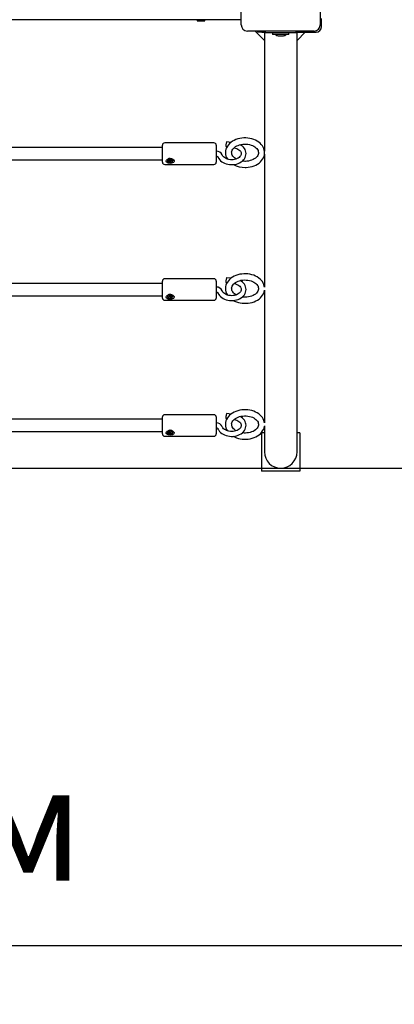
# Model space of a CAD drawing. Units: millimetres. Extents: x 2.09 to 8.7, y 1.34 to 7.93.
# Drawn here: x 5.71 to 6.2, y 2.68 to 3.96 of the extents above; entities that cross this region are included whole.
import ezdxf

# ---------------------------------------------------------------- set-up
doc = ezdxf.new("R2010")
doc.units = ezdxf.units.MM
doc.header["$LTSCALE"] = 50
doc.header["$PDSIZE"] = -1
doc.linetypes.add('SLD-Сплошная', pattern=[0])
doc.styles.get("Standard").update_dxf_attribs({"font": 'isocpeui.ttf'})
doc.dimstyles.new('ISO-25', dxfattribs={"dimtxt": 2.5, "dimasz": 2.5, "dimexe": 1.25, "dimexo": 0.625, "dimtad": 1, "dimtxsty": 'Standard', "dimcen": 2.5, "dimadec": 0, "dimazin": 0, "dimtfac": 1, "dimtmove": 0, "dimatfit": 3, "dimfxl": 1, "dimarcsym": 0})

# ---------------------------------------------------------------- blocks, each defined once
blk = doc.blocks.new('_D_10')
at = {"color": 0, "lineweight": -2, "transparency": 16777216}
for p, q in [((8.7043, 4.3169), (8.7043, 1.3415)), ((2.6983, 4.0439), (2.6983, 1.3415)), ((2.8483, 1.3915), (8.5543, 1.3915))]:
    blk.add_line(p, q, dxfattribs=at)
at = {"color": 0, "transparency": 16777216}
for points in [[(2.8483, 1.4165), (2.8483, 1.3665), (2.6983, 1.3915)], [(8.5543, 1.4165), (8.5543, 1.3665), (8.7043, 1.3915)]]:
    blk.add_solid(points, dxfattribs=at)
at = {"layer": 'Defpoints', "color": 0, "transparency": 16777216}
for p in [(8.7043, 4.3169), (2.6983, 4.0439), (8.7043, 1.3915)]:
    blk.add_point(p, dxfattribs=at)
at = {"color": 0, "transparency": 16777216, "insert": (5.7013, 1.6215), "char_height": 0.15, "attachment_point": 2}
blk.add_mtext('6,01м', dxfattribs=at)
blk = doc.blocks.new('*D15')
at = {"color": 0, "lineweight": -2, "transparency": 16777216}
for p, q in [((6.8549, 4.3273), (6.8549, 2.7027)), ((4.1983, 4.0529), (4.1983, 2.7027)), ((4.3483, 2.7527), (6.7049, 2.7527))]:
    blk.add_line(p, q, dxfattribs=at)
at = {"color": 0, "transparency": 16777216}
for points in [[(4.3483, 2.7777), (4.3483, 2.7277), (4.1983, 2.7527)], [(6.7049, 2.7777), (6.7049, 2.7277), (6.8549, 2.7527)]]:
    blk.add_solid(points, dxfattribs=at)
at = {"layer": 'Defpoints', "color": 0, "transparency": 16777216}
for p in [(6.8549, 4.3273), (4.1983, 4.0529), (6.8549, 2.7527)]:
    blk.add_point(p, dxfattribs=at)
at = {"color": 0, "transparency": 16777216, "insert": (5.5266, 2.8927), "char_height": 0.15, "attachment_point": 5}
blk.add_mtext('2,66м', dxfattribs=at)
blk = doc.blocks.new('*D16')
at = {"color": 0, "lineweight": -2, "transparency": 16777216}
for p, q in [((5.9773, 5.9269), (7.5328, 5.9269)), ((7.4828, 3.5239), (7.4828, 5.7769)), ((4.9583, 3.3739), (7.5328, 3.3739))]:
    blk.add_line(p, q, dxfattribs=at)
at = {"color": 0, "transparency": 16777216}
for points in [[(7.4578, 5.7769), (7.5078, 5.7769), (7.4828, 5.9269)], [(7.4578, 3.5239), (7.5078, 3.5239), (7.4828, 3.3739)]]:
    blk.add_solid(points, dxfattribs=at)
at = {"layer": 'Defpoints', "color": 0, "transparency": 16777216}
for p in [(5.9773, 5.9269), (7.4828, 5.9269), (4.9583, 3.3739)]:
    blk.add_point(p, dxfattribs=at)
at = {"color": 0, "transparency": 16777216, "insert": (7.3428, 4.6504), "char_height": 0.15, "attachment_point": 5, "rotation": 90}
blk.add_mtext('2,55м', dxfattribs=at)

msp = doc.modelspace()

# ---------------------------------------------------------------- linework, layer by layer
at = {"color": 7, "linetype": 'SLD-Сплошная', "lineweight": 25}
for p, q in [((6.0028, 3.9504), (6.0028, 4.0374)), ((6.1058, 4.0374), (6.1058, 3.9504)), ((6.1073, 3.9479), (6.1073, 3.9589)), ((6.0028, 3.9569), (5.04, 3.9569)), ((5.9462, 3.9569), (5.9453, 3.9564)), ((5.9453, 3.9564), (5.9453, 3.9559)), ((5.9453, 3.9564), (5.9515, 3.9564)), ((5.9453, 3.9559), (5.9515, 3.9559)), ((5.9515, 3.9564), (5.9553, 3.9564)), ((5.9515, 3.9559), (5.9553, 3.9559)), ((5.9553, 3.9564), (5.9545, 3.9569)), ((5.9553, 3.9559), (5.9553, 3.9564)), ((6.0978, 3.9424), (6.0108, 3.9424)), ((6.021, 3.9424), (6.0332, 3.9302)), ((6.0246, 3.9409), (6.0246, 3.9424)), ((6.0296, 3.9409), (6.0246, 3.9409)), ((6.0296, 3.9409), (6.0343, 3.9409)), ((6.0332, 3.9399), (6.0332, 3.8419)), ((6.0343, 3.9399), (6.0332, 3.9399)), ((6.0343, 3.9399), (6.0343, 3.9424)), ((6.0743, 3.9399), (6.0343, 3.9399)), ((6.0437, 3.9399), (6.0437, 3.9381)), ((6.065, 3.9381), (6.0437, 3.9381)), ((6.0508, 3.9363), (6.0578, 3.9363)), ((6.065, 3.9381), (6.065, 3.9399)), ((6.0743, 3.9399), (6.0743, 3.9424)), ((6.0743, 3.9409), (6.1003, 3.9409)), ((6.0755, 3.9399), (6.0743, 3.9399)), ((6.0755, 3.9303), (6.0861, 3.9409)), ((6.0755, 3.8419), (6.0755, 3.9399)), ((6.0332, 3.8419), (6.0332, 3.786)), ((6.0755, 3.7578), (6.0755, 3.8419)), ((5.9003, 3.7719), (5.9003, 3.7939)), ((5.9673, 3.7969), (5.9033, 3.7969)), ((5.9703, 3.7939), (5.9703, 3.7719)), ((5.9831, 3.7921), (5.9845, 3.7919)), ((5.9895, 3.7975), (5.984, 3.7983)), ((5.9003, 3.7909), (5.693, 3.7909)), ((6.0332, 3.7822), (6.0332, 3.7578)), ((5.6953, 3.7749), (5.9003, 3.7749)), ((5.9033, 3.7689), (5.9673, 3.7689)), ((5.9069, 3.7742), (5.9069, 3.774)), ((5.9079, 3.7736), (5.909, 3.7739)), ((5.9083, 3.7729), (5.9079, 3.7736)), ((5.9089, 3.7739), (5.9083, 3.7729)), ((5.9094, 3.7733), (5.9083, 3.7729)), ((5.9087, 3.7744), (5.9094, 3.7744)), ((5.9093, 3.7741), (5.9087, 3.7744)), ((5.9088, 3.7754), (5.9097, 3.7757)), ((5.9093, 3.7746), (5.9088, 3.7754)), ((5.9094, 3.7744), (5.9094, 3.7755)), ((5.9094, 3.7744), (5.9094, 3.7744)), ((5.9097, 3.7757), (5.9103, 3.7749)), ((5.9097, 3.7728), (5.9098, 3.7733)), ((5.9101, 3.7733), (5.9097, 3.7728)), ((5.9098, 3.7733), (5.9099, 3.7745)), ((5.91, 3.7744), (5.9099, 3.7743)), ((5.9105, 3.774), (5.9104, 3.7742)), ((5.9109, 3.7723), (5.9104, 3.773)), ((5.9105, 3.7747), (5.9109, 3.7751)), ((5.9112, 3.7742), (5.9105, 3.774)), ((5.9105, 3.774), (5.9109, 3.7723)), ((5.9109, 3.7751), (5.9108, 3.7746)), ((5.9118, 3.7726), (5.9109, 3.7723)), ((5.9112, 3.7747), (5.9123, 3.775)), ((5.9112, 3.7747), (5.9112, 3.7736)), ((5.9119, 3.7736), (5.9112, 3.7736)), ((5.9113, 3.7733), (5.9118, 3.7726)), ((5.9114, 3.7739), (5.9119, 3.7736)), ((5.9128, 3.7744), (5.9116, 3.774)), ((5.9122, 3.775), (5.9128, 3.7744)), ((5.9123, 3.775), (5.9128, 3.7744)), ((5.9138, 3.774), (5.9138, 3.7742)), ((6.0332, 3.7578), (6.0332, 3.6093)), ((6.0755, 3.4299), (6.0755, 3.7578)), ((5.9003, 3.6141), (5.693, 3.6141)), ((5.9003, 3.5951), (5.9003, 3.6171)), ((5.9673, 3.6201), (5.9033, 3.6201)), ((5.9703, 3.6171), (5.9703, 3.5951)), ((5.9831, 3.6153), (5.9845, 3.6151)), ((5.9895, 3.6208), (5.984, 3.6215)), ((6.0332, 3.6054), (6.0332, 3.4325)), ((5.6953, 3.5981), (5.9003, 3.5981)), ((5.9033, 3.5921), (5.9673, 3.5921)), ((5.9069, 3.5974), (5.9069, 3.5972)), ((5.9079, 3.5968), (5.909, 3.5972)), ((5.9083, 3.5962), (5.9079, 3.5968)), ((5.9089, 3.5971), (5.9083, 3.5962)), ((5.9094, 3.5965), (5.9083, 3.5962)), ((5.9087, 3.5976), (5.9094, 3.5976)), ((5.9093, 3.5973), (5.9087, 3.5976)), ((5.9088, 3.5986), (5.9097, 3.5989)), ((5.9093, 3.5978), (5.9088, 3.5986)), ((5.9094, 3.5976), (5.9094, 3.5988)), ((5.9094, 3.5977), (5.9094, 3.5977)), ((5.9097, 3.5989), (5.9103, 3.5981)), ((5.9097, 3.5961), (5.9098, 3.5966)), ((5.9101, 3.5965), (5.9097, 3.5961)), ((5.9098, 3.5966), (5.9099, 3.5977)), ((5.91, 3.5977), (5.9099, 3.5976)), ((5.9105, 3.5972), (5.9104, 3.5974)), ((5.9109, 3.5955), (5.9104, 3.5963)), ((5.9105, 3.5979), (5.9109, 3.5983)), ((5.9112, 3.5975), (5.9105, 3.5972)), ((5.9105, 3.5972), (5.9109, 3.5955)), ((5.9109, 3.5983), (5.9108, 3.5978)), ((5.9118, 3.5958), (5.9109, 3.5955)), ((5.9112, 3.5979), (5.9123, 3.5982)), ((5.9112, 3.5979), (5.9112, 3.5968)), ((5.9119, 3.5968), (5.9112, 3.5968)), ((5.9113, 3.5966), (5.9118, 3.5958)), ((5.9114, 3.5971), (5.9119, 3.5968)), ((5.9128, 3.5976), (5.9116, 3.5972)), ((5.9122, 3.5982), (5.9128, 3.5976)), ((5.9123, 3.5982), (5.9128, 3.5976)), ((5.9138, 3.5972), (5.9138, 3.5974)), ((5.9003, 3.4373), (5.693, 3.4373)), ((5.9003, 3.4183), (5.9003, 3.4403)), ((5.9673, 3.4433), (5.9033, 3.4433)), ((5.9703, 3.4403), (5.9703, 3.4183)), ((5.9831, 3.4385), (5.9845, 3.4383)), ((5.9895, 3.444), (5.984, 3.4447)), ((5.6953, 3.4213), (5.9003, 3.4213)), ((5.9069, 3.4206), (5.9069, 3.4204)), ((5.9079, 3.42), (5.909, 3.4204)), ((5.9089, 3.4203), (5.9083, 3.4194)), ((5.9087, 3.4208), (5.9094, 3.4208)), ((5.9093, 3.4206), (5.9087, 3.4208)), ((5.9088, 3.4218), (5.9097, 3.4221)), ((5.9093, 3.4211), (5.9088, 3.4218)), ((5.9094, 3.4208), (5.9094, 3.422)), ((5.9094, 3.4209), (5.9094, 3.4209)), ((5.9097, 3.4221), (5.9103, 3.4214)), ((5.9098, 3.4198), (5.9099, 3.4209)), ((5.91, 3.4209), (5.9099, 3.4208)), ((5.9105, 3.4204), (5.9104, 3.4206)), ((5.9105, 3.4212), (5.9109, 3.4216)), ((5.9112, 3.4207), (5.9105, 3.4204)), ((5.9105, 3.4204), (5.9109, 3.4187)), ((5.9109, 3.4216), (5.9108, 3.4211)), ((5.9112, 3.4211), (5.9123, 3.4215)), ((5.9112, 3.4211), (5.9112, 3.42)), ((5.9119, 3.42), (5.9112, 3.4201)), ((5.9114, 3.4203), (5.9119, 3.42)), ((5.9128, 3.4208), (5.9116, 3.4205)), ((5.9122, 3.4214), (5.9128, 3.4208)), ((5.9123, 3.4215), (5.9128, 3.4208)), ((5.9138, 3.4204), (5.9138, 3.4206)), ((6.0332, 3.4286), (6.0332, 3.395)), ((6.0755, 3.395), (6.0755, 3.4299)), ((5.9033, 3.4153), (5.9673, 3.4153)), ((5.9083, 3.4194), (5.9079, 3.42)), ((5.9094, 3.4197), (5.9083, 3.4194)), ((5.9097, 3.4193), (5.9098, 3.4198)), ((5.9101, 3.4197), (5.9097, 3.4193)), ((5.9109, 3.4187), (5.9104, 3.4195)), ((5.9118, 3.419), (5.9109, 3.4187)), ((5.9113, 3.4198), (5.9118, 3.419)), ((6.0332, 3.4199), (6.0293, 3.4199)), ((6.0293, 3.4199), (6.0293, 3.3699)), ((6.0793, 3.4199), (6.0755, 3.4199)), ((6.0793, 3.4199), (6.0793, 3.3699)), ((6.0793, 3.3699), (6.0293, 3.3699))]:
    msp.add_line(p, q, dxfattribs=at)
at = {"color": 7, "linetype": 'SLD-Сплошная', "lineweight": 25, "flags": 128}
for points in [[(5.9722, 3.7792), (5.9726, 3.7782), (5.9735, 3.7766), (5.9746, 3.7751), (5.9759, 3.7737), (5.9775, 3.7724), (5.9793, 3.7713), (5.9812, 3.7704), (5.9832, 3.7697), (5.9854, 3.7691), (5.9877, 3.7688), (5.9899, 3.7686), (5.9922, 3.7687), (5.9945, 3.769), (5.9967, 3.7694), (5.9988, 3.7701), (6.0008, 3.771), (6.0027, 3.7721), (6.0043, 3.7733), (6.0058, 3.7747), (6.007, 3.7762), (6.008, 3.7779), (6.0086, 3.7796), (6.009, 3.7813), (6.0092, 3.7831), (6.009, 3.7848), (6.0086, 3.7865), (6.0079, 3.7881), (6.0069, 3.7897), (6.0057, 3.7912), (6.0043, 3.7925), (6.0027, 3.7937), (6.0013, 3.7945)], [(6.0078, 3.7649), (6.0093, 3.765), (6.0119, 3.7652), (6.0145, 3.7656), (6.0171, 3.7662), (6.0195, 3.767), (6.0218, 3.7681), (6.024, 3.7692), (6.026, 3.7706), (6.0278, 3.7722), (6.0294, 3.7738), (6.0307, 3.7756), (6.0318, 3.7775), (6.0326, 3.7795), (6.0331, 3.7815), (6.0333, 3.7835), (6.0333, 3.7855), (6.0329, 3.7875), (6.0323, 3.7895), (6.0315, 3.7914), (6.0304, 3.7932), (6.029, 3.7949), (6.0274, 3.7965), (6.0256, 3.7979), (6.0236, 3.7992), (6.0215, 3.8004), (6.0191, 3.8014), (6.0167, 3.8022), (6.0142, 3.8027), (6.0115, 3.8031), (6.0089, 3.8033), (6.0062, 3.8033), (6.0036, 3.8031), (6.001, 3.8026), (5.9984, 3.802), (5.996, 3.8012), (5.9937, 3.8002), (5.9915, 3.799), (5.9895, 3.7976), (5.9877, 3.796), (5.9862, 3.7944), (5.9849, 3.7925), (5.9838, 3.7906), (5.983, 3.7887), (5.9825, 3.7867), (5.9823, 3.7846), (5.9823, 3.7841)], [(5.984, 3.7983), (5.9839, 3.7983), (5.9837, 3.798), (5.9835, 3.7974), (5.9833, 3.7966), (5.9832, 3.7957), (5.983, 3.7947), (5.983, 3.7938), (5.9829, 3.793), (5.983, 3.7924), (5.983, 3.7921), (5.9831, 3.7921)], [(5.9904, 3.7841), (5.9903, 3.7848), (5.9906, 3.7861), (5.9911, 3.7873), (5.9918, 3.7886), (5.9928, 3.7898), (5.9941, 3.791), (5.9955, 3.792), (5.9971, 3.7929), (5.9989, 3.7937), (6.0008, 3.7944), (6.0028, 3.7949), (6.005, 3.7952), (6.0071, 3.7953), (6.0093, 3.7953), (6.0115, 3.7951), (6.0136, 3.7947), (6.0156, 3.7941), (6.0174, 3.7934), (6.0192, 3.7926), (6.0207, 3.7916), (6.022, 3.7906), (6.0231, 3.7895), (6.024, 3.7883), (6.0247, 3.7871), (6.0251, 3.7859), (6.0253, 3.7846), (6.0253, 3.7833), (6.0249, 3.7819), (6.0244, 3.7807), (6.0236, 3.7794), (6.0226, 3.7782), (6.0213, 3.7771), (6.0199, 3.7761), (6.0182, 3.7752), (6.0164, 3.7744), (6.0145, 3.7738), (6.0124, 3.7733), (6.0103, 3.773), (6.0082, 3.7729), (6.0078, 3.7729), (6.0067, 3.773), (6.0045, 3.7731), (6.0042, 3.7732)], [(5.9703, 3.7798), (5.9707, 3.7797), (5.9713, 3.7796), (5.9718, 3.7794), (5.9721, 3.7792), (5.9722, 3.7791), (5.9722, 3.7791)], [(5.9936, 3.7906), (5.9938, 3.7906), (5.9955, 3.7901), (5.9971, 3.7896), (5.9986, 3.7889), (5.9998, 3.788), (6.0009, 3.7871), (6.0017, 3.7862), (6.0023, 3.7852), (6.0027, 3.7842), (6.0028, 3.7831), (6.0028, 3.782), (6.0025, 3.781), (6.0019, 3.78), (6.0011, 3.779), (6.0001, 3.778), (5.9989, 3.7771), (5.9975, 3.7764), (5.9959, 3.7758), (5.9942, 3.7753), (5.9924, 3.775), (5.9906, 3.7749), (5.9887, 3.775), (5.9869, 3.7752), (5.9852, 3.7757), (5.9836, 3.7762), (5.9822, 3.7769), (5.9809, 3.7777), (5.9799, 3.7786), (5.979, 3.7796), (5.9784, 3.7806), (5.9781, 3.7813), (5.9781, 3.7813)], [(5.9962, 3.7759), (5.9952, 3.7765), (5.9939, 3.7775), (5.9927, 3.7786), (5.9918, 3.7798), (5.9911, 3.7809), (5.9906, 3.7822), (5.9904, 3.7834), (5.9904, 3.7841)], [(5.9138, 3.7756), (5.9148, 3.7747), (5.9154, 3.7737), (5.9155, 3.7728), (5.9152, 3.772), (5.9146, 3.7713), (5.9135, 3.7708), (5.912, 3.7704), (5.9102, 3.7703), (5.9083, 3.7705), (5.9067, 3.771), (5.9055, 3.7718), (5.9052, 3.7726), (5.9052, 3.7735), (5.9056, 3.7744), (5.9064, 3.7752), (5.9077, 3.776), (5.9093, 3.7765), (5.9112, 3.7765), (5.913, 3.776), (5.9138, 3.7756)], [(5.9134, 3.775), (5.9129, 3.7756), (5.9121, 3.7761), (5.9111, 3.7763), (5.9101, 3.7764), (5.9091, 3.7762), (5.9082, 3.7759), (5.9075, 3.7754), (5.907, 3.7747), (5.9069, 3.774), (5.907, 3.7733), (5.9074, 3.7726), (5.9081, 3.7721), (5.909, 3.7717), (5.91, 3.7716), (5.911, 3.7716), (5.912, 3.7719), (5.9128, 3.7723), (5.9134, 3.7729), (5.9137, 3.7736), (5.9137, 3.7743), (5.9134, 3.775)], [(5.9094, 3.7755), (5.9094, 3.7756), (5.9094, 3.7756)], [(5.9138, 3.7742), (5.9137, 3.7745), (5.9134, 3.7752)], [(6.0331, 3.6094), (6.0329, 3.6107), (6.0323, 3.6127), (6.0315, 3.6146), (6.0304, 3.6164), (6.029, 3.6181), (6.0274, 3.6197), (6.0256, 3.6211), (6.0236, 3.6225), (6.0215, 3.6236), (6.0191, 3.6246), (6.0167, 3.6254), (6.0142, 3.626), (6.0115, 3.6264), (6.0089, 3.6265), (6.0062, 3.6265), (6.0036, 3.6263), (6.001, 3.6259), (5.9984, 3.6252), (5.996, 3.6244), (5.9937, 3.6234), (5.9915, 3.6222), (5.9895, 3.6208), (5.9877, 3.6193), (5.9862, 3.6176), (5.9849, 3.6158), (5.9838, 3.6139), (5.983, 3.6119), (5.9825, 3.6099), (5.9823, 3.6079), (5.9823, 3.6074)], [(5.9722, 3.6024), (5.9726, 3.6014), (5.9735, 3.5998), (5.9746, 3.5983), (5.9759, 3.5969), (5.9775, 3.5957), (5.9793, 3.5946), (5.9812, 3.5936), (5.9832, 3.5929), (5.9854, 3.5923), (5.9877, 3.592), (5.9899, 3.5919), (5.9922, 3.5919), (5.9945, 3.5922), (5.9967, 3.5927), (5.9988, 3.5933), (6.0008, 3.5942), (6.0027, 3.5953), (6.0043, 3.5965), (6.0058, 3.5979), (6.007, 3.5994), (6.008, 3.6011), (6.0086, 3.6028), (6.009, 3.6045), (6.0092, 3.6063), (6.009, 3.608), (6.0086, 3.6097), (6.0079, 3.6114), (6.0069, 3.6129), (6.0057, 3.6144), (6.0043, 3.6157), (6.0027, 3.6169), (6.0013, 3.6177)], [(5.9936, 3.6138), (5.9938, 3.6138), (5.9955, 3.6134), (5.9971, 3.6128), (5.9986, 3.6121), (5.9998, 3.6113), (6.0009, 3.6104), (6.0017, 3.6094), (6.0023, 3.6084), (6.0027, 3.6074), (6.0028, 3.6063), (6.0028, 3.6052), (6.0025, 3.6042), (6.0019, 3.6032), (6.0011, 3.6022), (6.0001, 3.6012), (5.9989, 3.6004), (5.9975, 3.5996), (5.9959, 3.599), (5.9942, 3.5985), (5.9924, 3.5983), (5.9906, 3.5981), (5.9887, 3.5982), (5.9869, 3.5985), (5.9852, 3.5989), (5.9836, 3.5994), (5.9822, 3.6002), (5.9809, 3.601), (5.9799, 3.6019), (5.979, 3.6028), (5.9784, 3.6038), (5.9781, 3.6045), (5.9781, 3.6045)], [(5.984, 3.6215), (5.9839, 3.6215), (5.9837, 3.6212), (5.9835, 3.6206), (5.9833, 3.6198), (5.9832, 3.6189), (5.983, 3.6179), (5.983, 3.617), (5.9829, 3.6162), (5.983, 3.6156), (5.983, 3.6153), (5.9831, 3.6153)], [(5.9904, 3.6074), (5.9903, 3.608), (5.9906, 3.6093), (5.9911, 3.6106), (5.9918, 3.6118), (5.9928, 3.6131), (5.9941, 3.6142), (5.9955, 3.6152), (5.9971, 3.6161), (5.9989, 3.6169), (6.0008, 3.6176), (6.0028, 3.6181), (6.005, 3.6184), (6.0071, 3.6186), (6.0093, 3.6185), (6.0115, 3.6183), (6.0136, 3.6179), (6.0156, 3.6174), (6.0174, 3.6167), (6.0192, 3.6158), (6.0207, 3.6149), (6.022, 3.6138), (6.0231, 3.6127), (6.024, 3.6115), (6.0247, 3.6103), (6.0251, 3.6091), (6.0253, 3.6078), (6.0253, 3.6065), (6.0249, 3.6051), (6.0244, 3.6039), (6.0236, 3.6027), (6.0226, 3.6015), (6.0213, 3.6003), (6.0199, 3.5993), (6.0182, 3.5984), (6.0164, 3.5976), (6.0145, 3.597), (6.0124, 3.5966), (6.0103, 3.5963), (6.0082, 3.5962), (6.0078, 3.5962), (6.0067, 3.5962), (6.0045, 3.5964), (6.0042, 3.5964)], [(5.9138, 3.5988), (5.9148, 3.5979), (5.9154, 3.597), (5.9155, 3.596), (5.9152, 3.5952), (5.9146, 3.5945), (5.9135, 3.594), (5.912, 3.5937), (5.9102, 3.5936), (5.9083, 3.5937), (5.9067, 3.5942), (5.9055, 3.595), (5.9052, 3.5958), (5.9052, 3.5967), (5.9056, 3.5976), (5.9064, 3.5985), (5.9077, 3.5992), (5.9093, 3.5998), (5.9112, 3.5998), (5.913, 3.5992), (5.9138, 3.5988)], [(5.9134, 3.5982), (5.9129, 3.5988), (5.9121, 3.5993), (5.9111, 3.5996), (5.9101, 3.5996), (5.9091, 3.5995), (5.9082, 3.5991), (5.9075, 3.5986), (5.907, 3.5979), (5.9069, 3.5972), (5.907, 3.5965), (5.9074, 3.5959), (5.9081, 3.5953), (5.909, 3.595), (5.91, 3.5948), (5.911, 3.5948), (5.912, 3.5951), (5.9128, 3.5955), (5.9134, 3.5961), (5.9137, 3.5968), (5.9137, 3.5975), (5.9134, 3.5982)], [(5.9703, 3.603), (5.9707, 3.603), (5.9713, 3.6028), (5.9718, 3.6026), (5.9721, 3.6024), (5.9722, 3.6023), (5.9722, 3.6024)], [(5.9962, 3.5991), (5.9952, 3.5997), (5.9939, 3.6007), (5.9927, 3.6018), (5.9918, 3.603), (5.9911, 3.6042), (5.9906, 3.6054), (5.9904, 3.6067), (5.9904, 3.6074)], [(5.9925, 3.592), (5.9943, 3.591), (5.9966, 3.5901), (5.9991, 3.5893), (6.0016, 3.5887), (6.0042, 3.5883), (6.0069, 3.5882), (6.0078, 3.5882), (6.0093, 3.5882), (6.0119, 3.5884), (6.0145, 3.5888), (6.0171, 3.5894), (6.0195, 3.5903), (6.0218, 3.5913), (6.024, 3.5925), (6.026, 3.5938), (6.0278, 3.5954), (6.0294, 3.5971), (6.0307, 3.5988), (6.0318, 3.6007), (6.0326, 3.6027), (6.0331, 3.6047), (6.0331, 3.6053)], [(5.9094, 3.5988), (5.9094, 3.5988), (5.9094, 3.5988)], [(5.9138, 3.5974), (5.9137, 3.5977), (5.9134, 3.5984)], [(6.0331, 3.4327), (6.0329, 3.434), (6.0323, 3.4359), (6.0315, 3.4378), (6.0304, 3.4396), (6.029, 3.4413), (6.0274, 3.4429), (6.0256, 3.4444), (6.0236, 3.4457), (6.0215, 3.4468), (6.0191, 3.4478), (6.0167, 3.4486), (6.0142, 3.4492), (6.0115, 3.4496), (6.0089, 3.4498), (6.0062, 3.4498), (6.0036, 3.4495), (6.001, 3.4491), (5.9984, 3.4485), (5.996, 3.4476), (5.9937, 3.4466), (5.9915, 3.4454), (5.9895, 3.444), (5.9877, 3.4425), (5.9862, 3.4408), (5.9849, 3.439), (5.9838, 3.4371), (5.983, 3.4351), (5.9825, 3.4331), (5.9823, 3.4311), (5.9823, 3.4306)], [(5.9722, 3.4256), (5.9726, 3.4246), (5.9735, 3.423), (5.9746, 3.4215), (5.9759, 3.4201), (5.9775, 3.4189), (5.9793, 3.4178), (5.9812, 3.4169), (5.9832, 3.4161), (5.9854, 3.4156), (5.9877, 3.4152), (5.9899, 3.4151), (5.9922, 3.4151), (5.9945, 3.4154), (5.9967, 3.4159), (5.9988, 3.4166), (6.0008, 3.4174), (6.0027, 3.4185), (6.0043, 3.4197), (6.0058, 3.4211), (6.007, 3.4227), (6.008, 3.4243), (6.0086, 3.426), (6.009, 3.4278), (6.0092, 3.4295), (6.009, 3.4313), (6.0086, 3.4329), (6.0079, 3.4346), (6.0069, 3.4361), (6.0057, 3.4376), (6.0043, 3.4389), (6.0027, 3.4402), (6.0013, 3.4409)], [(5.9936, 3.437), (5.9938, 3.437), (5.9955, 3.4366), (5.9971, 3.436), (5.9986, 3.4353), (5.9998, 3.4345), (6.0009, 3.4336), (6.0017, 3.4326), (6.0023, 3.4316), (6.0027, 3.4306), (6.0028, 3.4296), (6.0028, 3.4284), (6.0025, 3.4274), (6.0019, 3.4264), (6.0011, 3.4254), (6.0001, 3.4244), (5.9989, 3.4236), (5.9975, 3.4228), (5.9959, 3.4222), (5.9942, 3.4218), (5.9924, 3.4215), (5.9906, 3.4214), (5.9887, 3.4214), (5.9869, 3.4217), (5.9852, 3.4221), (5.9836, 3.4227), (5.9822, 3.4234), (5.9809, 3.4242), (5.9799, 3.4251), (5.979, 3.4261), (5.9784, 3.427), (5.9781, 3.4277), (5.9781, 3.4277)], [(5.984, 3.4447), (5.9839, 3.4447), (5.9837, 3.4444), (5.9835, 3.4438), (5.9833, 3.4431), (5.9832, 3.4421), (5.983, 3.4411), (5.983, 3.4402), (5.9829, 3.4394), (5.983, 3.4388), (5.983, 3.4385), (5.9831, 3.4385)], [(5.9904, 3.4306), (5.9903, 3.4312), (5.9906, 3.4326), (5.9911, 3.4338), (5.9918, 3.4351), (5.9928, 3.4363), (5.9941, 3.4374), (5.9955, 3.4384), (5.9971, 3.4394), (5.9989, 3.4402), (6.0008, 3.4408), (6.0028, 3.4413), (6.005, 3.4416), (6.0071, 3.4418), (6.0093, 3.4417), (6.0115, 3.4415), (6.0136, 3.4411), (6.0156, 3.4406), (6.0174, 3.4399), (6.0192, 3.439), (6.0207, 3.4381), (6.022, 3.437), (6.0231, 3.4359), (6.024, 3.4348), (6.0247, 3.4336), (6.0251, 3.4323), (6.0253, 3.431), (6.0253, 3.4297), (6.0249, 3.4283), (6.0244, 3.4272), (6.0236, 3.4259), (6.0226, 3.4247), (6.0213, 3.4236), (6.0199, 3.4225), (6.0182, 3.4216), (6.0164, 3.4209), (6.0145, 3.4202), (6.0124, 3.4198), (6.0103, 3.4195), (6.0082, 3.4194), (6.0078, 3.4194), (6.0067, 3.4194), (6.0045, 3.4196), (6.0042, 3.4196)], [(5.9138, 3.422), (5.9148, 3.4212), (5.9154, 3.4202), (5.9155, 3.4192), (5.9152, 3.4184), (5.9146, 3.4178), (5.9135, 3.4172), (5.912, 3.4169), (5.9102, 3.4168), (5.9083, 3.4169), (5.9067, 3.4174), (5.9055, 3.4182), (5.9052, 3.419), (5.9052, 3.4199), (5.9056, 3.4208), (5.9064, 3.4217), (5.9077, 3.4225), (5.9093, 3.423), (5.9112, 3.423), (5.913, 3.4225), (5.9138, 3.422)], [(5.9134, 3.4214), (5.9129, 3.4221), (5.9121, 3.4225), (5.9111, 3.4228), (5.9101, 3.4228), (5.9091, 3.4227), (5.9082, 3.4223), (5.9075, 3.4218), (5.907, 3.4212), (5.9069, 3.4205), (5.907, 3.4197), (5.9074, 3.4191), (5.9081, 3.4185), (5.909, 3.4182), (5.91, 3.418), (5.911, 3.4181), (5.912, 3.4183), (5.9128, 3.4188), (5.9134, 3.4193), (5.9137, 3.42), (5.9137, 3.4208), (5.9134, 3.4214)], [(5.9094, 3.422), (5.9094, 3.422), (5.9094, 3.422)], [(5.9138, 3.4206), (5.9137, 3.421), (5.9134, 3.4217)], [(5.9703, 3.4262), (5.9707, 3.4262), (5.9713, 3.4261), (5.9718, 3.4259), (5.9721, 3.4257), (5.9722, 3.4256), (5.9722, 3.4256)], [(5.9962, 3.4223), (5.9952, 3.4229), (5.9939, 3.4239), (5.9927, 3.425), (5.9918, 3.4262), (5.9911, 3.4274), (5.9906, 3.4286), (5.9904, 3.4299), (5.9904, 3.4306)], [(5.9925, 3.4152), (5.9943, 3.4143), (5.9966, 3.4133), (5.9991, 3.4125), (6.0016, 3.4119), (6.0042, 3.4116), (6.0069, 3.4114), (6.0078, 3.4114), (6.0093, 3.4114), (6.0119, 3.4116), (6.0145, 3.412), (6.0171, 3.4127), (6.0195, 3.4135), (6.0218, 3.4145), (6.024, 3.4157), (6.026, 3.4171), (6.0278, 3.4186), (6.0294, 3.4203), (6.0307, 3.4221), (6.0318, 3.424), (6.0326, 3.4259), (6.0331, 3.4279), (6.0331, 3.4285)]]:
    msp.add_lwpolyline(points, dxfattribs=at)
at = {"color": 7, "linetype": 'SLD-Сплошная', "lineweight": 25}
for centre, radius, start, end in [((6.0108, 3.9504), 0.008, 180, 270), ((6.0978, 3.9504), 0.008, 270, 0), ((6.1003, 3.9479), 0.007, 270, 360), ((6.0508, 3.9411), 0.00481, 218.718, 270), ((6.0578, 3.9411), 0.00481, 270, 321.282), ((5.9033, 3.7939), 0.003, 90, 180), ((5.9673, 3.7939), 0.003, 0, 90), ((5.9708, 3.778), 0.00806, 23.7433, 93.1891), ((5.9969, 3.784), 0.0146, 179.2791, 214.1598), ((5.9033, 3.7719), 0.003, 180, 270), ((5.9097, 3.7738), 0.00284, 87.2121, 171.1384), ((5.9088, 3.7746), 0.000723, 287.1325, 313.839), ((5.909, 3.7744), 0.000381, 353.4242, 34.5432), ((5.9097, 3.7735), 0.00101, 78.4511, 107.7023), ((5.9097, 3.7723), 0.001, 86.2844, 107.7609), ((5.9098, 3.7738), 0.000667, 36.0149, 74.696), ((5.9099, 3.7727), 0.000607, 34.9353, 64.9923), ((5.9108, 3.7753), 0.000606, 214.9216, 245.0225), ((5.9106, 3.7729), 0.00365, 38.3626, 86.2479), ((5.9109, 3.7756), 0.001, 266.2844, 287.7609), ((5.9116, 3.7736), 0.000382, 173.4282, 214.533), ((5.9119, 3.7733), 0.000722, 107.1074, 133.8642), ((5.9673, 3.7719), 0.003, 270, 360), ((6.0076, 3.7965), 0.0315, 241.586, 270.4761), ((5.9033, 3.6171), 0.003, 90, 180), ((5.9673, 3.6171), 0.003, 0, 90), ((5.9097, 3.597), 0.00284, 87.2117, 171.1388), ((5.9106, 3.5962), 0.00365, 38.364, 86.2485), ((5.9708, 3.6012), 0.00806, 23.7448, 93.1876), ((5.9969, 3.6072), 0.0146, 179.2793, 214.1596), ((5.9033, 3.5951), 0.003, 180, 270), ((5.9088, 3.5978), 0.000722, 287.1216, 313.8676), ((5.909, 3.5976), 0.000382, 353.433, 34.5282), ((5.9097, 3.5967), 0.00101, 78.4395, 107.7138), ((5.9097, 3.5956), 0.000998, 86.268, 107.7773), ((5.9098, 3.597), 0.000667, 36.0149, 74.696), ((5.9099, 3.5959), 0.000607, 34.9445, 64.9996), ((5.9108, 3.5985), 0.000606, 214.9216, 245.0225), ((5.9109, 3.5988), 0.000997, 266.2524, 287.7929), ((5.9116, 3.5968), 0.000382, 173.432, 214.5292), ((5.9119, 3.5966), 0.000723, 107.1387, 133.8505), ((5.9673, 3.5951), 0.003, 270, 360), ((5.9033, 3.4403), 0.003, 90, 180), ((5.9673, 3.4403), 0.003, 0, 90), ((5.9097, 3.4202), 0.00284, 87.2119, 171.1372), ((5.9088, 3.4211), 0.000722, 287.1216, 313.8676), ((5.909, 3.4208), 0.000382, 353.433, 34.5282), ((5.9097, 3.4199), 0.00101, 78.4599, 107.6934), ((5.9098, 3.4202), 0.000667, 36.0124, 74.6858), ((5.9108, 3.4217), 0.000606, 214.9337, 245.0104), ((5.9106, 3.4194), 0.00365, 38.364, 86.2485), ((5.9109, 3.4221), 0.000997, 266.2524, 287.7929), ((5.9116, 3.42), 0.000382, 173.441, 214.5202), ((5.9119, 3.4198), 0.000722, 107.1216, 133.8676), ((5.9708, 3.4245), 0.00806, 23.7448, 93.1876), ((5.9969, 3.4304), 0.0146, 179.2787, 214.1604), ((5.9033, 3.4183), 0.003, 180, 270), ((5.9097, 3.4188), 0.000997, 86.2524, 107.7929), ((5.9099, 3.4191), 0.000606, 34.9337, 65.0104), ((5.9673, 3.4183), 0.003, 270, 360), ((6.0543, 3.395), 0.0212, 180, 0)]:
    msp.add_arc(centre, radius, start, end, dxfattribs=at)
for centre, major_axis, ratio, start_param, end_param in [((5.9087, 3.7744), (0.00039, 0.00632), 0.096554, 4.671986, 4.718344), ((5.9097, 3.7728), (-0.00057, 0.0062), 0.072885, 4.773104, 4.967403), ((5.9109, 3.7751), (-0.00071, 0.00596), 0.020737, 1.587125, 1.653659), ((5.9119, 3.7736), (0.00006, 0.0064), 0.11291, 1.397748, 1.564816), ((5.9119, 3.7736), (-0.00045, 0.00548), 0.103343, 1.355511, 1.508804), ((5.9087, 3.5976), (0.00039, 0.00632), 0.096554, 4.671986, 4.718344), ((5.9097, 3.5961), (-0.00057, 0.0062), 0.072885, 4.773104, 4.967403), ((5.9109, 3.5983), (-0.00071, 0.00596), 0.020737, 1.587125, 1.653659), ((5.9119, 3.5968), (0.00006, 0.0064), 0.11291, 1.397748, 1.564816), ((5.9119, 3.5968), (-0.00045, 0.00548), 0.103343, 1.355511, 1.508804), ((5.9087, 3.4208), (0.00039, 0.00632), 0.096554, 4.671986, 4.718344), ((5.9097, 3.4193), (-0.00057, 0.0062), 0.072885, 4.773104, 4.967403), ((5.9109, 3.4216), (-0.00071, 0.00596), 0.020737, 1.587125, 1.653659), ((5.9119, 3.42), (0.00006, 0.0064), 0.11291, 1.397748, 1.564816), ((5.9119, 3.42), (-0.00045, 0.00548), 0.103343, 1.355511, 1.508804)]:
    msp.add_ellipse(centre, major_axis=major_axis, ratio=ratio, start_param=start_param, end_param=end_param, dxfattribs=at)

# ---------------------------------------------------------------- dimensions: what is measured, and where the dimension line sits
dim = msp.add_linear_dim(base=(7.4828, 5.9269), p1=(4.9583, 3.3739), p2=(5.9773, 5.9269), angle=90, dimstyle='ISO-25', override={"dimtxt": 0.15, "dimasz": 0.15, "dimexe": 0.05, "dimexo": 0, "dimgap": 0.05, "dimtih": 0, "dimtoh": 0, "dimzin": 1, "dimpost": 'м', "dimtdec": 3, "dimtzin": 1})
dim.commit()
dim.dimension.update_dxf_attribs({"geometry": '*D16', "text_midpoint": (7.3428, 4.6504)})
at = {"color": 251, "true_color": 0x636466}
dim = msp.add_linear_dim(base=(8.7043, 1.3915), p1=(2.6983, 4.0439), p2=(8.7043, 4.3169), dimstyle='ISO-25', override={"dimtxt": 0.15, "dimasz": 0.15, "dimexe": 0.05, "dimexo": 0, "dimgap": 0.05, "dimzin": 1, "dimpost": 'м', "dimtdec": 3, "dimtzin": 1}, dxfattribs=at)
dim.commit()
dim.dimension.update_dxf_attribs({"geometry": '_D_10', "text_midpoint": (5.7013, 1.3915), "dimtype": 160})
dim = msp.add_linear_dim(base=(6.8549, 2.7527), p1=(4.1983, 4.0529), p2=(6.8549, 4.3273), dimstyle='ISO-25', override={"dimtxt": 0.15, "dimasz": 0.15, "dimexe": 0.05, "dimexo": 0, "dimgap": 0.05, "dimzin": 1, "dimpost": 'м', "dimtdec": 3, "dimtzin": 1})
dim.commit()
dim.dimension.update_dxf_attribs({"geometry": '*D15', "text_midpoint": (5.5266, 2.8927)})

doc.saveas('drawing.dxf')
